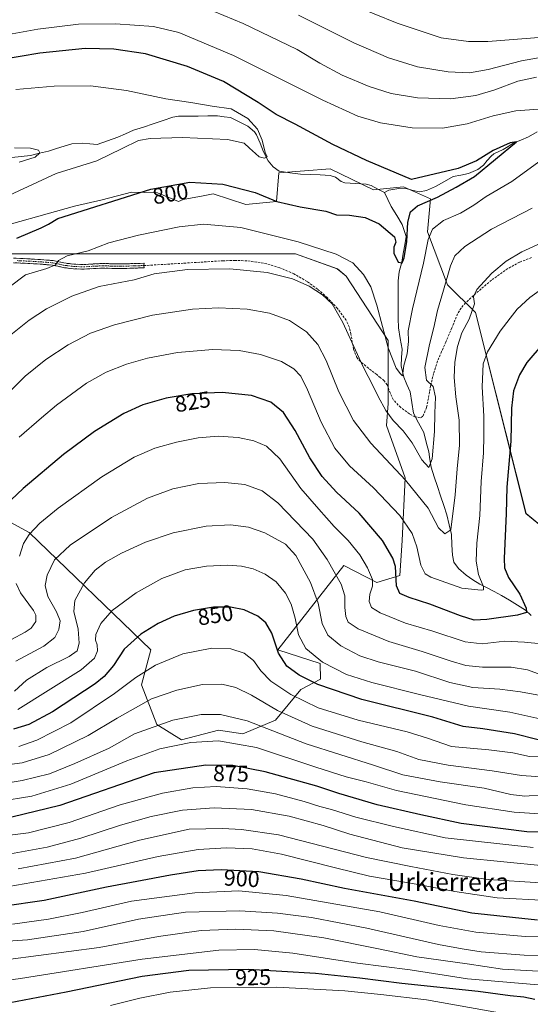
# Model space of a CAD drawing. Units: metres. Extents: x 644339 to 647785, y 4760026 to 4762412.
# Drawn here: x 645103 to 645330, y 4761483 to 4761920 of the extents above; entities that cross this region are included whole.
import ezdxf
from ezdxf.enums import TextEntityAlignment as Align

# ---------------------------------------------------------------- set-up
doc = ezdxf.new("R2010")
doc.units = ezdxf.units.M
doc.header["$MEASUREMENT"] = 0
doc.linetypes.add('TRAZO_Y_PUNTO', pattern=[1, 0.5, -0.25, 0, -0.25])
doc.linetypes.add('TRAZOSX2', pattern=[1.5, 1, -0.5])
for name, color, linetype, lineweight in [('Arbolado forestal CxS', 92, 'Continuous', 0), ('Camino', 19, 'TRAZOSX2', 0), ('Camino Cxs', 19, 'Continuous', 0), ('Camino eje', 19, 'TRAZO_Y_PUNTO', 0), ('Corriente natural lineal', 142, 'Continuous', 13), ('Curva de nivel maestra', 36, 'Continuous', 30), ('Curva de nivel normal', 36, 'Continuous', 0), ('Prado CxS', 92, 'Continuous', 0), ('Rótulo de curva de nivel directora', 19, 'Continuous', 0), ('Senda', 19, 'TRAZOSX2', 0), ('Texto cartográfico', 19, 'Continuous', 0)]:
    doc.layers.add(name, color=color, linetype=linetype, lineweight=lineweight)
doc.styles.add('Arial', font='txt', dxfattribs={"height": 0.2})

# ---------------------------------------------------------------- blocks, each defined once
blk = doc.blocks.new('*U151')
at = {"layer": 'Prado CxS', "color": 92, "linetype": 'Continuous', "lineweight": 0}
for points in [[(645342.2305, 4761688.7879, 835.7901), (645327.6361, 4761700.7321, 829.7937), (645305.2185, 4761789.8179, 817.0143), (645292.9281, 4761802.0751, 811.7857), (645283.9919, 4761825.6661, 805.9279), (645285.3193, 4761840.2699, 802.0681), (645273.3775, 4761845.5811, 797.7489), (645260.1107, 4761844.2535, 797.2109), (645240.9325, 4761853.5837, 796.5387), (645218.1113, 4761851.7833, 796.3526), (645217.1361, 4761839.0575, 801), (645203.5913, 4761837.7839, 802.9234), (645188.9967, 4761842.4291, 802.3924), (645184.6573, 4761841.6291, 802.6597), (645175.8331, 4761840.0025, 802.9717), (645173.7391, 4761839.1113, 803.1171), (645164.3343, 4761842.9107, 801.6047), (645152.8937, 4761843.2799, 800.9027), (645139.9069, 4761839.7753, 800.7672), (645127.6373, 4761836.9767, 800.4071), (645087.4999, 4761825.8417, 798.8531)], [(645092.8067, 4761815.8887, 801.7316), (645162.4619, 4761815.8869, 808.797), (645225.4823, 4761815.8855, 807.9494), (645244.0565, 4761809.2491, 807.1873), (645248.0365, 4761805.9309, 807.0872), (645266.6103, 4761777.3979, 804.1712), (645266.6097, 4761749.5281, 808.3989), (645265.7875, 4761739.8333, 811.8934), (645274.1477, 4761716.6273, 815.1771), (645272.8213, 4761688.7575, 821.8618), (645271.7701, 4761673.2817, 823.3623), (645261.5431, 4761670.1781, 827.7575), (645246.8977, 4761677.7843, 833.0723), (645217.7597, 4761640.3195, 849.3916), (645236.4701, 4761634.3509, 846.3122), (645236.6319, 4761627.3679, 849.7828), (645227.8473, 4761622.7183, 853.9475), (645216.7301, 4761609.1217, 863.7309), (645202.2623, 4761603.0679, 869.6686), (645191.4277, 4761604.7223, 869.627), (645175.0131, 4761600.5297, 871.1777), (645164.0615, 4761607.2619, 867.0143), (645157.3031, 4761624.8889, 858.7664), (645161.3733, 4761640.3207, 854.2445), (645107.4797, 4761692.3273, 831.1123), (645090.8113, 4761701.4017, 825.2751)]]:
    blk.add_polyline3d(points, dxfattribs=at)

msp = doc.modelspace()

# ---------------------------------------------------------------- linework, layer by layer
at = {"layer": 'Arbolado forestal CxS', "color": 92, "linetype": 'Continuous', "lineweight": 0}
for points in [[(645087.5, 4761825.84, 798.85), (645127.64, 4761836.98, 800.41), (645139.91, 4761839.78, 800.77), (645152.89, 4761843.28, 800.9), (645164.33, 4761842.91, 801.6), (645173.74, 4761839.11, 803.12), (645175.83, 4761840, 802.97), (645184.66, 4761841.63, 802.66), (645189, 4761842.43, 802.39), (645203.59, 4761837.78, 802.92), (645217.14, 4761839.06, 801), (645218.11, 4761851.78, 796.35), (645240.93, 4761853.58, 796.54), (645260.11, 4761844.25, 797.21), (645273.38, 4761845.58, 797.75), (645285.32, 4761840.27, 802.07), (645283.99, 4761825.67, 805.93), (645292.93, 4761802.08, 811.79), (645305.22, 4761789.82, 817.01), (645327.64, 4761700.73, 829.79), (645342.23, 4761688.79, 835.79)], [(645342.23, 4761688.79, 835.79), (645327.64, 4761700.73, 829.79), (645305.22, 4761789.82, 817.01), (645292.93, 4761802.08, 811.79), (645283.99, 4761825.67, 805.93), (645285.32, 4761840.27, 802.07), (645273.38, 4761845.58, 797.75), (645260.11, 4761844.25, 797.21), (645240.93, 4761853.58, 796.54), (645218.11, 4761851.78, 796.35), (645217.14, 4761839.06, 801), (645203.59, 4761837.78, 802.92), (645189, 4761842.43, 802.39), (645184.66, 4761841.63, 802.66), (645175.83, 4761840, 802.97), (645173.74, 4761839.11, 803.12), (645164.33, 4761842.91, 801.6), (645152.89, 4761843.28, 800.9), (645139.91, 4761839.78, 800.77), (645127.64, 4761836.98, 800.41), (645087.5, 4761825.84, 798.85)], [(645090.81, 4761701.4, 825.28), (645107.48, 4761692.33, 831.11), (645161.37, 4761640.32, 854.24), (645157.3, 4761624.89, 858.77), (645164.06, 4761607.26, 867.01), (645175.01, 4761600.53, 871.18), (645191.43, 4761604.72, 869.63), (645202.26, 4761603.07, 869.67), (645216.73, 4761609.12, 863.73), (645227.85, 4761622.72, 853.95), (645236.63, 4761627.37, 849.78), (645236.47, 4761634.35, 846.31), (645217.76, 4761640.32, 849.39), (645246.9, 4761677.78, 833.07), (645261.54, 4761670.18, 827.76), (645271.77, 4761673.28, 823.36), (645272.82, 4761688.76, 821.86), (645274.15, 4761716.63, 815.18), (645265.79, 4761739.83, 811.89), (645266.61, 4761749.53, 808.4), (645266.61, 4761777.4, 804.17), (645248.04, 4761805.93, 807.09), (645244.06, 4761809.25, 807.19), (645225.48, 4761815.89, 807.95), (645162.46, 4761815.89, 808.8), (645092.81, 4761815.89, 801.73)], [(645092.81, 4761815.89, 801.73), (645162.46, 4761815.89, 808.8), (645225.48, 4761815.89, 807.95), (645244.06, 4761809.25, 807.19), (645248.04, 4761805.93, 807.09), (645266.61, 4761777.4, 804.17), (645266.61, 4761749.53, 808.4), (645265.79, 4761739.83, 811.89), (645274.15, 4761716.63, 815.18), (645272.82, 4761688.76, 821.86), (645271.77, 4761673.28, 823.36), (645261.54, 4761670.18, 827.76), (645246.9, 4761677.78, 833.07), (645217.76, 4761640.32, 849.39), (645236.47, 4761634.35, 846.31), (645236.63, 4761627.37, 849.78), (645227.85, 4761622.72, 853.95), (645216.73, 4761609.12, 863.73), (645202.26, 4761603.07, 869.67), (645191.43, 4761604.72, 869.63), (645175.01, 4761600.53, 871.18), (645164.06, 4761607.26, 867.01), (645157.3, 4761624.89, 858.77), (645161.37, 4761640.32, 854.24), (645107.48, 4761692.33, 831.11), (645090.81, 4761701.4, 825.28)]]:
    msp.add_polyline3d(points, dxfattribs=at)
at = {"layer": 'Camino', "color": 19, "linetype": 'TRAZOSX2', "lineweight": 0}
for points in [[(645100.65, 4761813.96), (645103.84, 4761813.82), (645107.02, 4761813.67), (645112.53, 4761813.35), (645118.17, 4761812.9), (645120.67, 4761812.37), (645122.92, 4761811.83), (645127.29, 4761811.31), (645131.7, 4761811.13), (645135.83, 4761811.38), (645140.16, 4761811.63), (645144.18, 4761811.47), (645148.03, 4761811.38), (645158.46, 4761811.72), (645158.28, 4761810.67)], [(645131.72, 4761809.09), (645127.12, 4761809.28), (645122.56, 4761809.82), (645120.22, 4761810.38), (645117.87, 4761810.88), (645112.39, 4761811.32), (645106.91, 4761811.64), (645103.75, 4761811.79), (645100.58, 4761811.92)], [(645158.28, 4761810.67), (645158.53, 4761809.69), (645153.28, 4761809.52), (645148.04, 4761809.34), (645144.11, 4761809.43), (645140.18, 4761809.59), (645135.95, 4761809.35), (645131.72, 4761809.09)]]:
    msp.add_lwpolyline(points, dxfattribs=at)
at = {"layer": 'Camino Cxs', "color": 19, "linetype": 'Continuous', "lineweight": 0}
msp.add_polyline3d([(645100.65, 4761813.96, 802.07), (645103.84, 4761813.82, 802.6), (645107.02, 4761813.67, 803.11), (645109.78, 4761813.51, 803.54), (645112.53, 4761813.35, 803.97), (645115.35, 4761813.13, 804.37), (645118.17, 4761812.9, 804.69), (645120.67, 4761812.37, 804.96), (645122.92, 4761811.83, 805.31), (645127.29, 4761811.31, 806.05), (645131.7, 4761811.13, 806.5), (645135.83, 4761811.38, 806.58), (645140.16, 4761811.63, 806.98), (645144.18, 4761811.47, 807.32), (645148.03, 4761811.38, 807.61), (645151.51, 4761811.49, 807.88), (645154.98, 4761811.61, 808.09), (645158.46, 4761811.72, 808.3), (645158.28, 4761810.67, 808.44), (645158.53, 4761809.69, 808.59), (645155.91, 4761809.61, 808.44), (645153.28, 4761809.52, 808.27), (645150.66, 4761809.43, 808.08), (645148.04, 4761809.34, 807.88), (645144.11, 4761809.43, 807.59), (645140.18, 4761809.59, 807.24), (645135.95, 4761809.35, 806.78), (645131.72, 4761809.09, 806.52), (645127.12, 4761809.28, 806.32), (645122.56, 4761809.82, 805.47), (645120.22, 4761810.38, 805.12), (645117.87, 4761810.88, 804.88), (645115.13, 4761811.1, 804.65), (645112.39, 4761811.32, 804.41), (645109.65, 4761811.48, 804.04), (645106.91, 4761811.64, 803.62), (645103.75, 4761811.79, 802.96), (645100.58, 4761811.92, 802.35)], dxfattribs=at)
at = {"layer": 'Camino eje', "color": 19, "linetype": 'TRAZO_Y_PUNTO', "lineweight": 0}
msp.add_lwpolyline([(645102.21, 4761812.87), (645103.8, 4761812.81), (645106.97, 4761812.66), (645112.46, 4761812.34), (645118.02, 4761811.89), (645120.45, 4761811.38), (645122.74, 4761810.83), (645127.21, 4761810.3), (645131.71, 4761810.11), (645135.89, 4761810.37), (645138.01, 4761810.49), (645140.17, 4761810.61), (645144.15, 4761810.45), (645148.04, 4761810.36), (645150.66, 4761810.45), (645155.88, 4761810.62), (645158.28, 4761810.67)], dxfattribs=at)
at = {"layer": 'Corriente natural lineal', "color": 142, "linetype": 'Continuous', "lineweight": 13}
for points in [[(645265, 4761843, 796.58), (645262.04, 4761844.6, 796.78), (645259.07, 4761846.2, 796.99), (645256.87, 4761846.73, 796.81), (645252.11, 4761847.07, 796.77), (645247.35, 4761847.41, 796.5), (645245.82, 4761847.98, 796.37), (645243.27, 4761849.83, 796.41), (645240.83, 4761850.67, 796.28), (645236.45, 4761850.83, 795.89), (645232.08, 4761850.99, 795.88), (645227.71, 4761851.14, 795.79), (645223, 4761851.81, 795.61), (645218.29, 4761852.48, 795.47), (645215.68, 4761854.39, 795.27), (645213.48, 4761857.13, 795.09), (645211.39, 4761861.13, 794.91), (645209.85, 4761864.88, 794.9), (645208.31, 4761868.62, 794.8), (645207.38, 4761869.93, 794.74), (645204.37, 4761872.4, 794.35), (645200.56, 4761874.35, 794.03), (645196.74, 4761876.3, 793.79), (645193.89, 4761876.68, 793.69), (645191.03, 4761877.06, 793.59), (645186.71, 4761877.01, 793.46), (645182.38, 4761876.96, 793.24), (645178.05, 4761876.91, 793.13), (645173.73, 4761876.86, 793), (645171.24, 4761876.43, 792.89), (645166.88, 4761874.98, 792.57), (645162.53, 4761873.53, 791.87), (645158.17, 4761872.08, 792.37), (645153.81, 4761870.63, 792.2), (645150.29, 4761869.08, 791.3), (645146.76, 4761867.54, 791.43), (645142.24, 4761865.95, 791.43), (645137.73, 4761864.36, 790.95), (645134.35, 4761864.62, 790.87), (645130.97, 4761864.88, 790.83), (645126.49, 4761864.66, 790.58), (645123.05, 4761863.59, 790.15), (645119.6, 4761862.51, 790.43), (645116.16, 4761861.44, 790.6), (645112.15, 4761860.45, 790.24), (645108.14, 4761859.47, 789.66), (645104, 4761858.99, 789.44), (645099.86, 4761858.52, 789.38)], [(645332.56, 4761869.94, 801.1), (645328.69, 4761867.74, 800.65), (645325.36, 4761866.33, 801), (645322.02, 4761864.92, 800.49), (645319.74, 4761863.52, 799.77), (645317.47, 4761862.13, 799.85), (645313.45, 4761860.22, 799.82), (645312.15, 4761859.19, 799.46), (645310.48, 4761857.19, 799.79), (645308.8, 4761855.18, 799.86), (645306.23, 4761853.24, 798.62), (645302.15, 4761851.47, 799.07), (645298.75, 4761850.82, 799.12), (645295.34, 4761850.17, 798.9), (645291.48, 4761847.96, 798.11), (645287.61, 4761845.75, 798.32), (645283.58, 4761843.92, 797.62), (645280.42, 4761843.42, 797.21), (645277.68, 4761844.03, 797.4), (645274.93, 4761844.64, 797.68), (645271.28, 4761844.77, 797.63), (645266.94, 4761844.07, 796.82), (645265, 4761843, 796.58)], [(645329.98, 4761655.51, 825.82), (645327.48, 4761657.98, 824.86), (645323.92, 4761660.15, 824), (645320.35, 4761662.32, 823.12), (645316.79, 4761664.49, 821.87), (645313.59, 4761666.15, 821.23), (645310.38, 4761667.81, 820.16), (645307.17, 4761669.48, 819.43), (645304.13, 4761671.45, 819.05), (645301.1, 4761673.42, 818.02), (645297.69, 4761676.36, 817.36), (645295.72, 4761679.27, 816.87), (645295.07, 4761682.34, 816.6), (645294.85, 4761686.92, 816.1), (645294.63, 4761691.51, 815.59), (645293.61, 4761695.84, 814.62), (645292.59, 4761700.16, 813.67), (645291.2, 4761704.38, 812.95), (645289.8, 4761708.6, 812.72), (645288.41, 4761712.82, 811.74), (645287.01, 4761717.04, 810.73), (645285.62, 4761721.26, 810.29), (645285.08, 4761724.7, 809.87), (645284.55, 4761728.15, 809.24), (645283.45, 4761732.44, 808.49), (645282.36, 4761736.73, 807.79), (645280.08, 4761741.03, 807.61), (645277.8, 4761745.33, 807.34), (645277.04, 4761750.03, 806.75), (645276.29, 4761754.72, 806.02), (645274.92, 4761757.98, 806.23), (645273.56, 4761761.24, 805.74), (645272.92, 4761763.74, 805.19), (645272.29, 4761766.24, 804.49), (645272.53, 4761769.93, 804.1), (645272.77, 4761773.62, 803.9), (645271.93, 4761778.32, 803.02), (645271.09, 4761783.02, 802.63), (645271.08, 4761787.22, 802.85), (645271.07, 4761791.41, 802.33), (645271.05, 4761795.6, 801.55), (645271.04, 4761799.8, 801.07), (645271.03, 4761803.99, 800.94), (645271.4, 4761807.85, 800.2), (645272.62, 4761812.19, 800.06), (645273.26, 4761816, 800.03), (645273.9, 4761819.8, 800.17), (645274.55, 4761823.61, 800.4), (645273.64, 4761826.23, 799.77), (645272.73, 4761828.85, 798.94), (645270.35, 4761832.84, 798.1), (645267.98, 4761836.84, 797.52), (645266.49, 4761839.92, 796.94), (645265, 4761843, 796.58)]]:
    msp.add_polyline3d(points, dxfattribs=at)
at = {"layer": 'Curva de nivel maestra', "color": 36, "linetype": 'Continuous', "lineweight": 30}
for points in [[(645102.12, 4761822.86, 800), (645112.8, 4761827.35, 800), (645116.12, 4761829.09, 800), (645120.29, 4761831.6, 800), (645161.42, 4761844.58, 800), (645178.66, 4761847.66, 800), (645193.32, 4761846.8, 800), (645207.66, 4761843.1, 800), (645217.3, 4761839.1, 800), (645227.56, 4761836.73, 800), (645238.98, 4761834.83, 800), (645243.72, 4761833.19, 800), (645249.49, 4761833, 800), (645256.39, 4761831.99, 800), (645262.58, 4761829.12, 800), (645269.42, 4761823.47, 800), (645269.92, 4761820.99, 800), (645269.07, 4761818.85, 800), (645269.08, 4761816.22, 800), (645271.08, 4761812.19, 800), (645272.77, 4761811.96, 800), (645273.65, 4761814.07, 800), (645274.86, 4761821.32, 800), (645275.26, 4761829.88, 800), (645276.52, 4761834.52, 800), (645279.61, 4761837.16, 800), (645288.5, 4761840.94, 800), (645296.66, 4761845.47, 800), (645304.78, 4761850.15, 800), (645323.39, 4761865.53, 800), (645320.68, 4761865.06, 800), (645313.13, 4761861.66, 800), (645305.66, 4761857.05, 800), (645297.66, 4761853.75, 800), (645276.97, 4761848.83, 800), (645257.02, 4761857.22, 800), (645242.08, 4761864.36, 800), (645225.39, 4761873.42, 800), (645217.01, 4761877.65, 800), (645208.99, 4761882.98, 800), (645193.65, 4761892.24, 800), (645177.73, 4761898.98, 800), (645159.01, 4761904.54, 800), (645145.08, 4761906.67, 800), (645132.32, 4761906.85, 800), (645112.32, 4761904.81, 800), (645077.32, 4761898.93, 800)], [(645335.22, 4761776.21, 825), (645328.05, 4761767.7, 825), (645324.77, 4761762.28, 825), (645322.11, 4761755.21, 825), (645321.16, 4761747.5, 825), (645320.87, 4761732.84, 825), (645319.16, 4761712.52, 825), (645318.79, 4761700.85, 825), (645317.99, 4761680.9, 825), (645318.16, 4761676.78, 825), (645319.83, 4761672.36, 825), (645324.88, 4761665.07, 825), (645327.64, 4761658.9, 825), (645327.87, 4761656.89, 825), (645323.9, 4761655.71, 825), (645310.27, 4761653.75, 825), (645304.68, 4761653.57, 825), (645298.55, 4761655.5, 825), (645284.99, 4761660.65, 825), (645275.81, 4761663.52, 825), (645271.7, 4761665.36, 825), (645270.27, 4761668.8, 825), (645269.8, 4761677.3, 825), (645268.6, 4761680.96, 825), (645264.08, 4761688.88, 825), (645253.69, 4761700.87, 825), (645243.74, 4761710.27, 825), (645237.32, 4761717.18, 825), (645231.93, 4761725.46, 825), (645225.44, 4761737.64, 825), (645220.16, 4761745.62, 825), (645214.53, 4761750.2, 825), (645206, 4761753.11, 825), (645193.02, 4761754.48, 825), (645179.55, 4761753.84, 825), (645168.2, 4761751.92, 825), (645157.88, 4761748.98, 825), (645149.44, 4761745.15, 825), (645136.44, 4761737.1, 825), (645122.78, 4761726.88, 825), (645104.85, 4761711.86, 825), (645099.58, 4761706.84, 825)], [(645333, 4761600.53, 850), (645322.54, 4761603.2, 850), (645308.58, 4761605.3, 850), (645299.76, 4761606.42, 850), (645286.32, 4761610.5, 850), (645254.9, 4761618.35, 850), (645235.46, 4761624.97, 850), (645227.2, 4761629.06, 850), (645221.63, 4761633.16, 850), (645217.94, 4761638.83, 850), (645215.06, 4761647.74, 850), (645212.43, 4761652.33, 850), (645208.77, 4761655.29, 850), (645202.77, 4761658.05, 850), (645196.69, 4761659.23, 850), (645189.26, 4761659.21, 850), (645180.27, 4761657.8, 850), (645171.83, 4761655.27, 850), (645164.74, 4761652.05, 850), (645156.99, 4761647.24, 850), (645149.66, 4761640.66, 850), (645144.87, 4761633.44, 850), (645140.82, 4761628.52, 850), (645136.84, 4761625.25, 850), (645117.87, 4761612.85, 850), (645107.37, 4761607.28, 850), (645100.65, 4761605.19, 850)], [(645348.32, 4761559.49, 875), (645328.06, 4761559.7, 875), (645298.98, 4761563.32, 875), (645280.99, 4761567.24, 875), (645261.66, 4761571.72, 875), (645251.26, 4761574.8, 875), (645244.76, 4761576.65, 875), (645234.93, 4761579.88, 875), (645212.07, 4761586.3, 875), (645197.78, 4761589.07, 875), (645185.76, 4761589.26, 875), (645162.99, 4761585.78, 875), (645121.16, 4761571.4, 875), (645099.9, 4761566.13, 875)], [(645095.74, 4761526.74, 900), (645114.22, 4761529.41, 900), (645141.78, 4761535.3, 900), (645155.24, 4761537.76, 900), (645170.18, 4761540.68, 900), (645182.35, 4761542.5, 900), (645192.66, 4761543.04, 900), (645209.34, 4761542.12, 900), (645228.08, 4761538.91, 900), (645247.19, 4761534.71, 900), (645278.1, 4761529.05, 900), (645303.67, 4761523.72, 900), (645332.75, 4761520.68, 900)], [(645331.54, 4761485.37, 925), (645326.72, 4761486.44, 925), (645320.59, 4761486.94, 925), (645306.4, 4761488.88, 925), (645272.59, 4761492.43, 925), (645253.99, 4761494.87, 925), (645234.39, 4761496.95, 925), (645204.49, 4761498.7, 925), (645178.32, 4761498.18, 925), (645157.63, 4761495.53, 925), (645123.92, 4761488.63, 925), (645080.32, 4761480.34, 925)]]:
    msp.add_polyline3d(points, dxfattribs=at)
at = {"layer": 'Curva de nivel normal', "color": 36, "linetype": 'Continuous', "lineweight": 0}
for points in [[(645229.85, 4761934.88, 820), (645270.61, 4761918.1, 820), (645290.02, 4761911.64, 820), (645302.13, 4761910.03, 820), (645310.72, 4761909.95, 820), (645342.72, 4761912.56, 820)], [(645332.32, 4761894.26, 810), (645323.99, 4761892.37, 810), (645313.86, 4761888.59, 810), (645305.48, 4761886.12, 810), (645294.16, 4761884.64, 810), (645279.6, 4761884.96, 810), (645267.9, 4761886.93, 810), (645258.13, 4761890.02, 810), (645246.16, 4761895.13, 810), (645236.3, 4761900.42, 810), (645226.2, 4761906.42, 810), (645202.39, 4761917.94, 810), (645189.54, 4761923.24, 810)], [(645339.81, 4761903.98, 815), (645325.61, 4761901.38, 815), (645310.83, 4761897.52, 815), (645302.56, 4761896.09, 815), (645293.23, 4761896.53, 815), (645279.55, 4761898.78, 815), (645266.66, 4761902.8, 815), (645251.35, 4761909.48, 815), (645226.82, 4761921.6, 815)], [(645333.12, 4761880.08, 805), (645323.08, 4761879.27, 805), (645313.05, 4761877.02, 805), (645301.64, 4761873.5, 805), (645290.72, 4761871.58, 805), (645277.25, 4761871.78, 805), (645263.15, 4761873.99, 805), (645253.18, 4761876.83, 805), (645237.68, 4761884, 805), (645198.11, 4761903.84, 805), (645173.78, 4761913.97, 805), (645162.57, 4761916.64, 805), (645145.82, 4761917.86, 805), (645129.44, 4761917.66, 805), (645111.38, 4761915.5, 805), (645095.21, 4761912.55, 805)], [(645098.87, 4761841.82, 795), (645119.45, 4761851.48, 795), (645137.57, 4761857.06, 795), (645148.76, 4761862.55, 795), (645156.02, 4761866.11, 795), (645161.13, 4761867.01, 795), (645175.53, 4761867.4, 795), (645195.39, 4761866.58, 795), (645202.8, 4761865, 795), (645205.15, 4761862.68, 795), (645207.88, 4761860.39, 795), (645209.4, 4761858.85, 795), (645211.79, 4761858.22, 795), (645213, 4761858.86, 795), (645212.03, 4761860.8, 795), (645210.75, 4761866.28, 795), (645208.7, 4761871.07, 795), (645204.36, 4761875.92, 795), (645197.07, 4761880.14, 795), (645188.68, 4761881.38, 795), (645179.15, 4761882.89, 795), (645168.07, 4761884.53, 795), (645150.59, 4761888.3, 795), (645134.77, 4761890.28, 795), (645118.66, 4761890.21, 795), (645101.66, 4761888.73, 795)], [(645101.04, 4761862.9, 790), (645108.14, 4761862.66, 790), (645111.63, 4761861.9, 790), (645112.27, 4761860.69, 790), (645110.2, 4761858.77, 790), (645103.06, 4761856.54, 790)], [(645098.7, 4761801.16, 805), (645105.99, 4761806.54, 805), (645115.42, 4761809.32, 805), (645119.23, 4761810.95, 805), (645120.48, 4761812.87, 805), (645124.37, 4761814.94, 805), (645133.68, 4761817.2, 805), (645142.87, 4761820.71, 805), (645155.91, 4761824.23, 805), (645174.01, 4761827.87, 805), (645184.83, 4761829.02, 805), (645201.38, 4761827.55, 805), (645226.73, 4761821.25, 805), (645243.61, 4761815.7, 805), (645250.89, 4761811.86, 805), (645255.67, 4761806.78, 805), (645258.89, 4761801.26, 805), (645261.6, 4761793.13, 805), (645266.63, 4761774.16, 805), (645270.16, 4761765.16, 805), (645272.02, 4761762.65, 805), (645272.9, 4761761.78, 805), (645273.53, 4761766.46, 805), (645275.01, 4761771.5, 805), (645275.55, 4761777.08, 805), (645275.5, 4761781.7, 805), (645277.3, 4761791.46, 805), (645282.19, 4761811.74, 805), (645284.25, 4761822.18, 805), (645286.28, 4761826.85, 805), (645291.06, 4761830.67, 805), (645298.56, 4761833.93, 805), (645304.6, 4761837.5, 805), (645310.02, 4761841.31, 805), (645321.3, 4761847.99, 805), (645334.92, 4761857.87, 805)], [(645096.41, 4761777.66, 810), (645107.48, 4761786.42, 810), (645115.18, 4761791.46, 810), (645126.45, 4761797.15, 810), (645138.59, 4761801.36, 810), (645154.06, 4761804.4, 810), (645162.92, 4761806.97, 810), (645177.66, 4761808.93, 810), (645196.5, 4761809.29, 810), (645212.99, 4761807.65, 810), (645224.22, 4761804.75, 810), (645231.64, 4761801.5, 810), (645237.53, 4761797.72, 810), (645241.79, 4761793.65, 810), (645246.52, 4761785.45, 810), (645255.32, 4761766.14, 810), (645260.05, 4761756.98, 810), (645262.11, 4761752.64, 810), (645265.55, 4761746.41, 810), (645268.75, 4761741.95, 810), (645273.16, 4761737.36, 810), (645277.18, 4761732.06, 810), (645281.54, 4761724.61, 810), (645284.65, 4761721.16, 810), (645286.13, 4761725.06, 810), (645287.14, 4761737.2, 810), (645287.26, 4761745.25, 810), (645287.54, 4761752.3, 810), (645286.46, 4761757.02, 810), (645283.54, 4761759.82, 810), (645282.83, 4761765.45, 810), (645284.82, 4761775.73, 810), (645286.78, 4761783.18, 810), (645288.38, 4761790.84, 810), (645291.06, 4761799.73, 810), (645294.2, 4761810.58, 810), (645296.18, 4761815.05, 810), (645300.47, 4761819.18, 810), (645312.32, 4761826.82, 810), (645330.34, 4761836.14, 810)], [(645091.83, 4761748.02, 815), (645105.75, 4761761.72, 815), (645114.87, 4761769.08, 815), (645124.88, 4761775.59, 815), (645134.66, 4761780.72, 815), (645145.32, 4761784.42, 815), (645162.14, 4761788.77, 815), (645179.97, 4761791.4, 815), (645191.45, 4761792.02, 815), (645204.16, 4761791.32, 815), (645213.99, 4761789.59, 815), (645222.82, 4761786.36, 815), (645230.44, 4761781.38, 815), (645235.37, 4761775.68, 815), (645239.09, 4761768.62, 815), (645244.65, 4761754.76, 815), (645251.15, 4761742, 815), (645258.86, 4761731.97, 815), (645274.3, 4761715.5, 815), (645284.36, 4761703.22, 815), (645288.89, 4761694.42, 815), (645291.63, 4761691.82, 815), (645294.36, 4761693.54, 815), (645296.2, 4761709.13, 815), (645297.13, 4761720.52, 815), (645298.16, 4761731.08, 815), (645298.04, 4761742.1, 815), (645296.6, 4761752.52, 815), (645295.79, 4761761.08, 815), (645296.05, 4761767.91, 815), (645297.22, 4761774.75, 815), (645299.27, 4761780.81, 815), (645302.5, 4761786.94, 815), (645304.77, 4761793.79, 815), (645304.35, 4761796.85, 815), (645305.86, 4761800.06, 815), (645312.56, 4761807.36, 815), (645318.91, 4761812.66, 815), (645325.77, 4761816.71, 815), (645335.84, 4761821.38, 815)], [(645335.58, 4761800.92, 820), (645329.39, 4761796.5, 820), (645323.76, 4761791.32, 820), (645320.58, 4761787.4, 820), (645316.12, 4761781.65, 820), (645310.55, 4761772.46, 820), (645308.64, 4761767.08, 820), (645308.19, 4761756.99, 820), (645308.98, 4761743.98, 820), (645308.93, 4761735.22, 820), (645308.84, 4761727.74, 820), (645307.81, 4761715.01, 820), (645307.19, 4761699.95, 820), (645305.89, 4761687.68, 820), (645305.6, 4761679.69, 820), (645306.61, 4761673.81, 820), (645308.84, 4761668.33, 820), (645308.75, 4761666.93, 820), (645307.72, 4761666.76, 820), (645299.22, 4761667.73, 820), (645285.54, 4761672.5, 820), (645283.03, 4761674.12, 820), (645281.02, 4761677.85, 820), (645279.31, 4761685.96, 820), (645277.22, 4761691.96, 820), (645271.79, 4761699.96, 820), (645260.07, 4761712.11, 820), (645249.48, 4761721.9, 820), (645242.94, 4761729.68, 820), (645236.85, 4761741.22, 820), (645230.89, 4761755.62, 820), (645227.83, 4761761.69, 820), (645224.78, 4761764.98, 820), (645219.32, 4761768.18, 820), (645210.06, 4761771.31, 820), (645200.62, 4761773.04, 820), (645188.9, 4761773.49, 820), (645173.18, 4761772.14, 820), (645159.91, 4761769.61, 820), (645150.66, 4761766.99, 820), (645141.66, 4761763.48, 820), (645132.99, 4761758.49, 820), (645119.66, 4761748.85, 820), (645112.99, 4761743.14, 820), (645103.08, 4761734.61, 820)], [(645103.21, 4761681.89, 830), (645105.04, 4761687.56, 830), (645107.57, 4761691.52, 830), (645112.32, 4761696.56, 830), (645120.36, 4761703.18, 830), (645139.8, 4761717.1, 830), (645154.11, 4761725.69, 830), (645163.28, 4761729.75, 830), (645172.78, 4761732.48, 830), (645182.4, 4761734.34, 830), (645191.23, 4761735.04, 830), (645200.2, 4761734.46, 830), (645207.1, 4761732.96, 830), (645212.74, 4761730.6, 830), (645218.54, 4761725.07, 830), (645227.88, 4761711.92, 830), (645235.84, 4761702.72, 830), (645242.67, 4761695.04, 830), (645248.92, 4761688.78, 830), (645253.99, 4761682.42, 830), (645257.42, 4761676.74, 830), (645259.59, 4761671.52, 830), (645259.6, 4761668.52, 830), (645258.43, 4761665.01, 830), (645258.16, 4761661.82, 830), (645259.17, 4761659.14, 830), (645263, 4761656.77, 830), (645274.32, 4761652.25, 830), (645286.32, 4761648.68, 830), (645300.62, 4761643.85, 830), (645308.19, 4761642.98, 830), (645318.29, 4761644.14, 830), (645326.99, 4761643.79, 830), (645334.45, 4761643.04, 830)], [(645334.35, 4761629.21, 835), (645328.3, 4761631.49, 835), (645321.08, 4761632.61, 835), (645308.38, 4761632.65, 835), (645300.97, 4761633.44, 835), (645294.02, 4761635.43, 835), (645281.69, 4761639.59, 835), (645266.82, 4761643.99, 835), (645253.28, 4761649.62, 835), (645248.92, 4761652.59, 835), (645247.8, 4761655.14, 835), (645247.38, 4761659.18, 835), (645247.41, 4761664.31, 835), (645245.82, 4761669.42, 835), (645239.61, 4761680.46, 835), (645233.18, 4761689.36, 835), (645217.76, 4761705.5, 835), (645210.83, 4761710.88, 835), (645203.04, 4761713.68, 835), (645194.26, 4761714.6, 835), (645182.74, 4761714.1, 835), (645171.26, 4761711.79, 835), (645159.99, 4761707.62, 835), (645143.95, 4761698.96, 835), (645125.76, 4761686.73, 835), (645118.73, 4761680.18, 835), (645115.54, 4761673.52, 835), (645114.63, 4761668.81, 835), (645115.8, 4761663.94, 835), (645119.69, 4761657.18, 835), (645121.22, 4761653.15, 835), (645120.74, 4761649.35, 835), (645118.88, 4761645.78, 835), (645113.99, 4761641.98, 835), (645101.62, 4761635.27, 835)], [(645337.29, 4761619.49, 840), (645325.18, 4761621.7, 840), (645315.99, 4761622.94, 840), (645304.08, 4761623.63, 840), (645293.96, 4761625.91, 840), (645278.67, 4761630.86, 840), (645262.15, 4761635.06, 840), (645254.1, 4761637.7, 840), (645245.68, 4761642.14, 840), (645239.82, 4761646.83, 840), (645237.41, 4761652.01, 840), (645235.62, 4761661.05, 840), (645232.17, 4761670.23, 840), (645225.63, 4761682.12, 840), (645221.05, 4761687.24, 840), (645212.01, 4761692.2, 840), (645204.68, 4761694.73, 840), (645196.66, 4761695.79, 840), (645185.9, 4761695.22, 840), (645171.3, 4761692.22, 840), (645159.01, 4761688.07, 840), (645148.42, 4761683.14, 840), (645141.43, 4761679.25, 840), (645136.85, 4761675.74, 840), (645132.1, 4761670.06, 840), (645127.83, 4761662.16, 840), (645127.36, 4761657.42, 840), (645129.28, 4761649.49, 840), (645129.7, 4761643.31, 840), (645128.8, 4761639.89, 840), (645125.32, 4761637.38, 840), (645115.42, 4761632.48, 840), (645106.37, 4761626.93, 840), (645101.08, 4761622.08, 840)], [(645333.79, 4761609.72, 845), (645320.49, 4761612.68, 845), (645302.17, 4761615.32, 845), (645280.53, 4761620.54, 845), (645259.34, 4761625.84, 845), (645248.18, 4761629.48, 845), (645237.42, 4761634.91, 845), (645230.04, 4761640.96, 845), (645226.84, 4761646.94, 845), (645225.37, 4761654.44, 845), (645223.57, 4761660.59, 845), (645221.06, 4761665.48, 845), (645216.96, 4761670.49, 845), (645212.09, 4761673.95, 845), (645206.72, 4761676.24, 845), (645201.6, 4761677.46, 845), (645195.35, 4761677.87, 845), (645186.08, 4761677.48, 845), (645176.72, 4761675.76, 845), (645166.34, 4761671.94, 845), (645154.91, 4761665.58, 845), (645144.32, 4761657.75, 845), (645139.28, 4761652.03, 845), (645137.1, 4761647.17, 845), (645136.89, 4761644.61, 845), (645137.69, 4761642.65, 845), (645137.84, 4761639.92, 845), (645136.52, 4761636.7, 845), (645130.64, 4761631.44, 845), (645102.54, 4761613.86, 845)], [(645093.52, 4761641.71, 830), (645105.8, 4761648.19, 830), (645108.4, 4761649.99, 830), (645110.51, 4761652.85, 830), (645110.51, 4761655.79, 830), (645109.53, 4761657.78, 830), (645103.72, 4761665.6, 830), (645101.83, 4761669.82, 830)], [(645341.32, 4761593.21, 855), (645329.21, 4761593.1, 855), (645321.86, 4761594.74, 855), (645311.21, 4761596.01, 855), (645294.66, 4761597.53, 855), (645283.99, 4761601.24, 855), (645275.06, 4761604, 855), (645253.24, 4761609.16, 855), (645235.58, 4761614.7, 855), (645223.39, 4761620.52, 855), (645214.58, 4761626.44, 855), (645210.1, 4761631.03, 855), (645206.85, 4761635.61, 855), (645202.78, 4761638.86, 855), (645196.81, 4761640.83, 855), (645188.52, 4761641.09, 855), (645175.57, 4761638.54, 855), (645163.57, 4761633.56, 855), (645154.75, 4761628.17, 855), (645145.38, 4761621, 855), (645126.06, 4761608.03, 855), (645111.01, 4761600.28, 855), (645102.98, 4761597.46, 855)], [(645338.32, 4761583.84, 860), (645325.66, 4761584.66, 860), (645312.66, 4761586.76, 860), (645293.1, 4761589.27, 860), (645280.18, 4761591.79, 860), (645270.44, 4761595.3, 860), (645254.97, 4761599.52, 860), (645232.95, 4761606.55, 860), (645217.52, 4761613.46, 860), (645206.04, 4761620.29, 860), (645199.06, 4761623.67, 860), (645192.95, 4761625.08, 860), (645184.4, 4761624.99, 860), (645172.94, 4761622.54, 860), (645161.77, 4761618.59, 860), (645154.64, 4761614.66, 860), (645146.48, 4761610.14, 860), (645133.68, 4761602.46, 860), (645116.45, 4761593.96, 860), (645104.4, 4761590.24, 860), (645094.18, 4761588.93, 860)], [(645334.99, 4761576.13, 865), (645327.12, 4761575.56, 865), (645320.86, 4761576.19, 865), (645309.12, 4761579.01, 865), (645289.68, 4761581.92, 865), (645273.1, 4761584.97, 865), (645260.02, 4761589.18, 865), (645230.29, 4761598.77, 865), (645204.06, 4761608.86, 865), (645192.23, 4761611.76, 865), (645183.8, 4761611.66, 865), (645171.22, 4761609.18, 865), (645154.21, 4761603.1, 865), (645142.99, 4761596.83, 865), (645127.74, 4761589.96, 865), (645116.54, 4761585.46, 865), (645104.48, 4761582.42, 865), (645093.55, 4761580.74, 865)], [(645333.76, 4761567.62, 870), (645322.4, 4761568.39, 870), (645301, 4761571.68, 870), (645270.2, 4761577.95, 870), (645256.84, 4761581.9, 870), (645247.98, 4761584.14, 870), (645234.51, 4761588.34, 870), (645208.24, 4761597, 870), (645191.46, 4761600.02, 870), (645179.15, 4761599.27, 870), (645165.5, 4761596.48, 870), (645150.83, 4761591.18, 870), (645126.04, 4761580.76, 870), (645108.7, 4761575.48, 870), (645093.99, 4761573.12, 870)], [(645330.76, 4761552.69, 880), (645291.89, 4761557.01, 880), (645269, 4761562.12, 880), (645252.21, 4761566.14, 880), (645241.48, 4761569.55, 880), (645236.37, 4761570.91, 880), (645229.4, 4761573.14, 880), (645216.7, 4761576.54, 880), (645204.17, 4761578.81, 880), (645190.32, 4761579.72, 880), (645180.07, 4761579.17, 880), (645166.65, 4761576.88, 880), (645147.87, 4761571.7, 880), (645125.2, 4761563.82, 880), (645107.26, 4761559.32, 880), (645091.85, 4761557.37, 880)], [(645335.67, 4761544.62, 885), (645300.02, 4761548.1, 885), (645272.83, 4761552.56, 885), (645249.59, 4761558.64, 885), (645237.73, 4761562.53, 885), (645222.78, 4761566.64, 885), (645206.02, 4761569.55, 885), (645189.46, 4761570.32, 885), (645175.42, 4761569.24, 885), (645161.52, 4761566.53, 885), (645147.95, 4761562.66, 885), (645130.44, 4761556.88, 885), (645115.48, 4761552.93, 885), (645097.68, 4761549.66, 885)], [(645334, 4761537.12, 890), (645310.84, 4761538.59, 890), (645295.29, 4761540.77, 890), (645276.66, 4761544.32, 890), (645256.99, 4761548.34, 890), (645217.99, 4761558.29, 890), (645201.59, 4761560.76, 890), (645193.15, 4761561.18, 890), (645178.4, 4761560.85, 890), (645156.44, 4761556.01, 890), (645128.02, 4761548.01, 890), (645102.66, 4761543.22, 890)], [(645098.53, 4761535.49, 895), (645132.52, 4761541.38, 895), (645164.68, 4761548.74, 895), (645182.48, 4761551.8, 895), (645194.96, 4761552.58, 895), (645206.38, 4761552.1, 895), (645219.29, 4761549.75, 895), (645243.22, 4761543.76, 895), (645258.24, 4761540.02, 895), (645279.84, 4761536.33, 895), (645296.07, 4761533.18, 895), (645314.81, 4761530.43, 895), (645337.2, 4761529.32, 895)], [(645100.19, 4761518.79, 905), (645116.08, 4761520.93, 905), (645131.03, 4761523.98, 905), (645152.81, 4761528.99, 905), (645180.89, 4761532.67, 905), (645200.38, 4761533.6, 905), (645221.46, 4761531.49, 905), (645262.86, 4761524.18, 905), (645289.2, 4761518.22, 905), (645305.43, 4761515.29, 905), (645327.23, 4761513.23, 905), (645347.45, 4761512.83, 905), (645364.46, 4761514.07, 905), (645392.6, 4761518.24, 905), (645448.4, 4761532.68, 905), (645467.66, 4761536.21, 905), (645485.04, 4761537.41, 905), (645495.52, 4761536.79, 905), (645507.84, 4761532.43, 905), (645529.76, 4761520.89, 905), (645547.89, 4761511.75, 905), (645571.14, 4761501.33, 905), (645599.56, 4761489.84, 905), (645621.47, 4761482, 905)], [(645074.11, 4761509.68, 910), (645106.84, 4761511.84, 910), (645131.4, 4761515.45, 910), (645156.03, 4761520.95, 910), (645176.8, 4761524.04, 910), (645200.86, 4761524.65, 910), (645217.59, 4761523.66, 910), (645232.66, 4761521.67, 910), (645257.06, 4761517, 910), (645288.84, 4761509.72, 910), (645299.32, 4761507.8, 910), (645307.79, 4761506.55, 910), (645326.85, 4761505.06, 910), (645345.79, 4761504.74, 910)], [(645098.21, 4761503.05, 915), (645138.48, 4761508.45, 915), (645164.85, 4761513.32, 915), (645183.74, 4761515.93, 915), (645199.15, 4761516.58, 915), (645216, 4761515.82, 915), (645238.11, 4761512.64, 915), (645262.25, 4761507.84, 915), (645279.27, 4761504.23, 915), (645301.62, 4761501.15, 915), (645317.26, 4761498.79, 915), (645343.77, 4761497.39, 915), (645360.64, 4761497.51, 915), (645378.11, 4761499.74, 915), (645413.94, 4761506.68, 915), (645440.97, 4761513.15, 915), (645456.79, 4761516.48, 915), (645470.48, 4761517.97, 915), (645484.87, 4761518.29, 915), (645498.99, 4761516.79, 915), (645510.11, 4761513.53, 915), (645519.03, 4761509.64, 915), (645558.12, 4761490.11, 915), (645583.54, 4761478.76, 915)], [(645064.06, 4761489.35, 920), (645103.76, 4761494.62, 920), (645157.58, 4761503.26, 920), (645191.61, 4761507.22, 920), (645207.32, 4761507.58, 920), (645224.32, 4761505.93, 920), (645252.98, 4761501.53, 920), (645276.29, 4761498.5, 920), (645301.75, 4761494.61, 920), (645348.72, 4761490.58, 920), (645362.06, 4761490.5, 920), (645380.28, 4761491.81, 920), (645391.99, 4761493.75, 920), (645399.24, 4761495.04, 920), (645405.76, 4761496.95, 920), (645415.32, 4761499.13, 920), (645460.32, 4761507.73, 920), (645482.32, 4761509.32, 920), (645498.32, 4761508.05, 920), (645511.39, 4761504.81, 920), (645528.26, 4761497.29, 920), (645554.39, 4761483.24, 920)], [(645324.16, 4761478.03, 930), (645283.62, 4761485.22, 930), (645263.32, 4761487.6, 930), (645247.32, 4761489.21, 930), (645217.32, 4761490.87, 930), (645187.8, 4761490.49, 930), (645170.07, 4761488.68, 930), (645156.58, 4761485.95, 930), (645143.54, 4761482.68, 930)]]:
    msp.add_polyline3d(points, dxfattribs=at)
at = {"layer": 'Prado CxS', "color": 92, "linetype": 'Continuous', "lineweight": 0}
for points in [[(645342.23, 4761688.79, 835.79), (645327.64, 4761700.73, 829.79), (645305.22, 4761789.82, 817.01), (645292.93, 4761802.08, 811.79), (645283.99, 4761825.67, 805.93), (645285.32, 4761840.27, 802.07), (645273.38, 4761845.58, 797.75), (645260.11, 4761844.25, 797.21), (645240.93, 4761853.58, 796.54), (645218.11, 4761851.78, 796.35), (645217.14, 4761839.06, 801), (645203.59, 4761837.78, 802.92), (645189, 4761842.43, 802.39), (645184.66, 4761841.63, 802.66), (645175.83, 4761840, 802.97), (645173.74, 4761839.11, 803.12), (645164.33, 4761842.91, 801.6), (645152.89, 4761843.28, 800.9), (645139.91, 4761839.78, 800.77), (645127.64, 4761836.98, 800.41), (645087.5, 4761825.84, 798.85)], [(645092.81, 4761815.89, 801.73), (645162.46, 4761815.89, 808.8), (645225.48, 4761815.89, 807.95), (645244.06, 4761809.25, 807.19), (645248.04, 4761805.93, 807.09), (645266.61, 4761777.4, 804.17), (645266.61, 4761749.53, 808.4), (645265.79, 4761739.83, 811.89), (645274.15, 4761716.63, 815.18), (645272.82, 4761688.76, 821.86), (645271.77, 4761673.28, 823.36), (645261.54, 4761670.18, 827.76), (645246.9, 4761677.78, 833.07), (645217.76, 4761640.32, 849.39), (645236.47, 4761634.35, 846.31), (645236.63, 4761627.37, 849.78), (645227.85, 4761622.72, 853.95), (645216.73, 4761609.12, 863.73), (645202.26, 4761603.07, 869.67), (645191.43, 4761604.72, 869.63), (645175.01, 4761600.53, 871.18), (645164.06, 4761607.26, 867.01), (645157.3, 4761624.89, 858.77), (645161.37, 4761640.32, 854.24), (645107.48, 4761692.33, 831.11), (645090.81, 4761701.4, 825.28)]]:
    msp.add_polyline3d(points, dxfattribs=at)
at = {"layer": 'Senda', "color": 19, "linetype": 'TRAZOSX2', "lineweight": 0}
msp.add_lwpolyline([(645330.05, 4761814.21), (645324.82, 4761812.22), (645319.56, 4761809.37), (645312.31, 4761804.2), (645305.45, 4761798.37), (645300.83, 4761794.16), (645298.86, 4761791.86), (645297.35, 4761789.26), (645294.72, 4761783.02), (645292.11, 4761776.75), (645290.27, 4761772.56), (645288.44, 4761768.31), (645286.68, 4761762.91), (645285.39, 4761757.39), (645284.89, 4761754.6), (645284.43, 4761751.81), (645283.58, 4761747.79), (645281.99, 4761743.96), (645280.83, 4761743.18), (645278.34, 4761743.62), (645275.99, 4761744.91), (645272.12, 4761747.79), (645268.74, 4761751.26), (645266.91, 4761755.64), (645266.11, 4761757.83), (645264.76, 4761759.63), (645263.14, 4761760.99), (645261.5, 4761762.33), (645257.87, 4761765.2), (645254.26, 4761768.11), (645252.71, 4761769.88), (645251.17, 4761773.73), (645250.07, 4761780.35), (645249.31, 4761783.56), (645247.94, 4761786.43), (645244.07, 4761791.68), (645239.61, 4761796.5), (645235.3, 4761800.27), (645230.67, 4761803.63), (645224.8, 4761807.04), (645218.56, 4761809.71), (645211.35, 4761811.81), (645204.02, 4761812.8), (645198.8, 4761812.94), (645193.59, 4761812.81), (645175.83, 4761811.72), (645158.28, 4761810.67)], dxfattribs=at)

# ---------------------------------------------------------------- block references
at = {"layer": 'Prado CxS', "color": 92, "linetype": 'Continuous', "lineweight": 0}
msp.add_blockref('*U151', (0, 0), dxfattribs=at)

# ---------------------------------------------------------------- texts
at = {"layer": 'Rótulo de curva de nivel directora', "color": 19, "linetype": 'Continuous', "lineweight": 0, "style": 'Arial'}
for s, rotation, p in [('800', 10.1292, (645170.14, 4761842.56)), ('825', 9.6014, (645179.97, 4761750.33)), ('850', 8.9138, (645190.04, 4761655.77)), ('875', -0.9057, (645196.92, 4761585.56)), ('900', -3.1571, (645201.7, 4761539.01)), ('925', 1.1383, (645206.72, 4761495.22))]:
    msp.add_text(s, height=7, rotation=rotation, dxfattribs=at).set_placement(p, align=Align.MIDDLE_CENTER)
at = {"layer": 'Texto cartográfico', "color": 19, "linetype": 'Continuous', "lineweight": 0, "style": 'Arial'}
msp.add_text('Urkierreka', height=8, dxfattribs=at).set_placement((645293.23, 4761537.49), align=Align.MIDDLE_CENTER)

doc.saveas('drawing.dxf')
